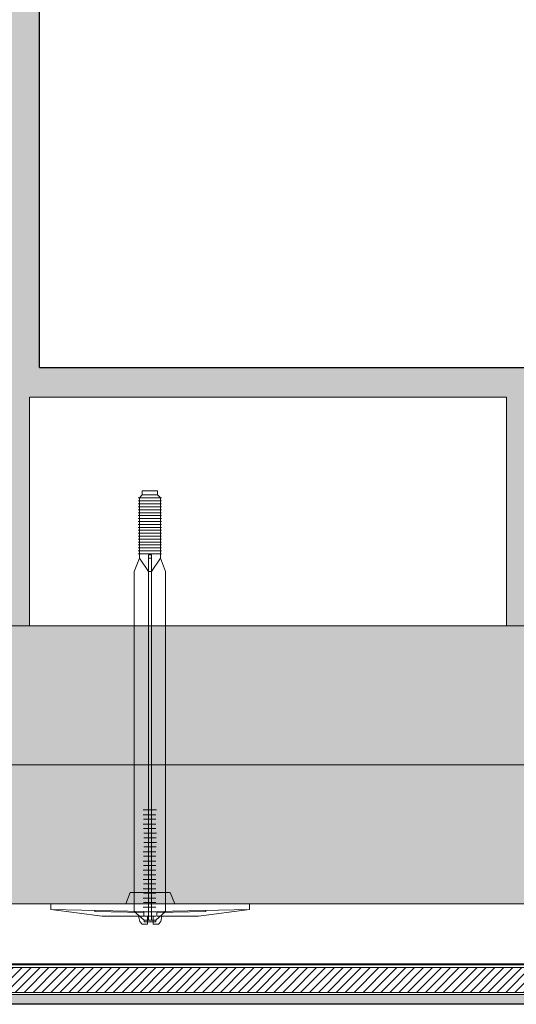
# Model space of a CAD drawing. Units: millimetres. Extents: x 1699.5 to 1720.6, y 1778.6 to 1784.1.
# Drawn here: x 1719.7 to 1720, y 1782.6 to 1783.1 of the extents above; entities that cross this region are included whole.
import ezdxf

# ---------------------------------------------------------------- set-up
doc = ezdxf.new("R2010")
doc.units = ezdxf.units.MM
doc.linetypes.add('LÍNEAS_OCULTAS2', pattern=[0.1875, 0.125, -0.0625])
for name, color, linetype, lineweight in [('aislamiento', 40, 'AISLAMIENTO', 15), ('Elemento de sujección', 5, 'Continuous', 9), ('proyeccion', 2, 'Continuous', 15), ('seccion', 7, 'Continuous', 25), ('sombreado', 253, 'Continuous', 9)]:
    doc.layers.add(name, color=color, linetype=linetype, lineweight=lineweight)
doc.linetypes.add('AISLAMIENTO', pattern='A,0.00254,-2.54,[134,ltypeshp.shx,S=2.54,R=0,X=-2.54,Y=0],-5.08,[134,ltypeshp.shx,S=2.54,R=180,X=2.54,Y=0],-2.54', length=10.16254)

# ---------------------------------------------------------------- blocks, each defined once
blk = doc.blocks.new('anclaje ecovent')
at = {"layer": 'Elemento de sujección'}
for p, q in [((9627.726, -1948.012), (9628.061, -1947.711)), ((9628.794, -1948.012), (9628.459, -1947.711)), ((9627.726, -1959.589), (9627.726, -1948.012)), ((9628.056, -1948.004), (9628.475, -1948.004)), ((9628.061, -1947.847), (9628.454, -1947.847)), ((9628.794, -1959.589), (9628.794, -1948.012)), ((9628.484, -1948.155), (9628.052, -1948.155)), ((9628.484, -1948.47), (9628.052, -1948.47)), ((9628.056, -1948.319), (9628.475, -1948.319)), ((9628.484, -1948.785), (9628.052, -1948.785)), ((9628.056, -1948.634), (9628.475, -1948.634)), ((9628.484, -1949.1), (9628.052, -1949.1)), ((9628.056, -1948.949), (9628.475, -1948.949)), ((9628.484, -1949.415), (9628.052, -1949.415)), ((9628.056, -1949.264), (9628.475, -1949.264)), ((9628.484, -1949.73), (9628.052, -1949.73)), ((9628.056, -1949.579), (9628.475, -1949.579)), ((9628.484, -1950.045), (9628.052, -1950.045)), ((9628.056, -1949.894), (9628.475, -1949.894)), ((9628.472, -1950.36), (9628.04, -1950.36)), ((9628.043, -1950.209), (9628.462, -1950.209)), ((9628.472, -1950.675), (9628.04, -1950.675)), ((9628.043, -1950.524), (9628.462, -1950.524)), ((9628.484, -1950.99), (9628.052, -1950.99)), ((9628.056, -1950.839), (9628.475, -1950.839)), ((9628.056, -1951.154), (9628.475, -1951.154)), ((9628.037, -1951.469), (9628.487, -1951.469)), ((9628.484, -1951.305), (9628.052, -1951.305)), ((9627.902, -1960.046), (9627.726, -1959.589)), ((9627.902, -1960.053), (9628.207, -1959.589)), ((9628.207, -1959.589), (9628.31, -1959.589)), ((9628.616, -1960.053), (9628.31, -1959.589)), ((9628.616, -1960.053), (9628.794, -1959.589)), ((9627.861, -1960.198), (9628.257, -1960.198)), ((9627.902, -1960.046), (9627.902, -1962.106)), ((9628.207, -1960.053), (9628.31, -1960.053)), ((9628.657, -1960.198), (9628.26, -1960.198)), ((9628.616, -1960.175), (9628.616, -1960.053)), ((9628.616, -1960.175), (9628.616, -1962.106)), ((9627.861, -1960.298), (9628.257, -1960.298)), ((9627.861, -1960.398), (9628.257, -1960.398)), ((9627.861, -1960.498), (9628.257, -1960.498)), ((9628.657, -1960.298), (9628.26, -1960.298)), ((9628.657, -1960.398), (9628.26, -1960.398)), ((9628.657, -1960.498), (9628.26, -1960.498)), ((9627.861, -1960.598), (9628.257, -1960.598)), ((9627.861, -1960.698), (9628.257, -1960.698)), ((9627.861, -1960.798), (9628.257, -1960.798)), ((9628.657, -1960.598), (9628.26, -1960.598)), ((9628.657, -1960.698), (9628.26, -1960.698)), ((9628.657, -1960.798), (9628.26, -1960.798)), ((9627.861, -1960.898), (9628.257, -1960.898)), ((9627.861, -1960.998), (9628.257, -1960.998)), ((9627.861, -1961.098), (9628.257, -1961.098)), ((9627.861, -1961.198), (9628.257, -1961.198)), ((9628.657, -1960.898), (9628.26, -1960.898)), ((9628.657, -1960.998), (9628.26, -1960.998)), ((9628.657, -1961.098), (9628.26, -1961.098)), ((9628.657, -1961.198), (9628.26, -1961.198)), ((9627.861, -1961.298), (9628.257, -1961.298)), ((9627.861, -1961.398), (9628.257, -1961.398)), ((9627.861, -1961.498), (9628.257, -1961.498)), ((9628.657, -1961.298), (9628.26, -1961.298)), ((9628.657, -1961.398), (9628.26, -1961.398)), ((9628.657, -1961.498), (9628.26, -1961.498)), ((9627.861, -1961.598), (9628.257, -1961.598)), ((9627.861, -1961.698), (9628.257, -1961.698)), ((9627.861, -1961.798), (9628.257, -1961.798)), ((9628.657, -1961.598), (9628.26, -1961.598)), ((9628.657, -1961.698), (9628.26, -1961.698)), ((9628.657, -1961.798), (9628.26, -1961.798)), ((9627.861, -1961.898), (9628.257, -1961.898)), ((9627.861, -1961.998), (9628.257, -1961.998)), ((9627.861, -1962.098), (9628.257, -1962.098)), ((9627.902, -1962.106), (9627.998, -1962.211)), ((9627.998, -1962.344), (9627.998, -1962.211)), ((9628.52, -1962.211), (9627.998, -1962.211)), ((9628.657, -1961.898), (9628.26, -1961.898)), ((9628.657, -1961.998), (9628.26, -1961.998)), ((9628.657, -1962.098), (9628.26, -1962.098)), ((9628.616, -1962.106), (9628.52, -1962.211)), ((9628.52, -1962.211), (9628.52, -1962.344)), ((9628.52, -1962.344), (9627.998, -1962.344))]:
    blk.add_line(p, q, dxfattribs=at)
for points in [[(9627.564, -1948.661), (9627.41, -1948.269), (9624.861, -1948.269), (9624.861, -1948.077), (9626.604, -1947.847), (9627.848, -1947.847), (9627.884, -1947.671), (9627.972, -1947.575), (9628.146, -1947.575), (9628.146, -1947.847), (9628.245, -1947.847)], [(9628.061, -1947.655), (9628.459, -1947.655), (9628.459, -1947.711), (9628.058, -1947.711), (9628.058, -1947.655)], [(9628.927, -1948.661), (9629.08, -1948.269), (9631.63, -1948.269), (9631.63, -1948.077), (9629.887, -1947.847), (9628.643, -1947.847), (9628.606, -1947.671), (9628.519, -1947.575), (9628.345, -1947.575), (9628.345, -1947.847), (9628.245, -1947.847)], [(9627.848, -1947.847), (9628.02, -1947.847), (9628.02, -1948.008), (9624.861, -1948.077)], [(9626.354, -1948.045), (9626.353, -1948.009), (9628.02, -1947.972)], [(9628.643, -1947.847), (9628.471, -1947.847), (9628.471, -1948.008), (9631.63, -1948.077)], [(9630.137, -1948.045), (9630.138, -1948.009), (9628.471, -1947.972)], [(9627.41, -1948.269), (9628.245, -1948.259)], [(9629.08, -1948.269), (9628.245, -1948.259)], [(9628.245, -1948.661), (9627.564, -1948.661)], [(9628.245, -1948.661), (9628.927, -1948.661)]]:
    blk.add_lwpolyline(points, dxfattribs=at)
blk.add_lwpolyline([(9628.31, -1947.711), (9628.207, -1947.711), (9628.207, -1960.164), (9628.31, -1960.164)], close=True, dxfattribs=at)

msp = doc.modelspace()

# ---------------------------------------------------------------- hatches: boundary and pattern name
at = {"layer": 'sombreado', "linetype": 'ByBlock'}
h = msp.add_hatch(dxfattribs=at)
h.set_pattern_fill('AR-SAND', color=256, scale=0.0001, angle=90, style=0)
h.set_pattern_definition([(127.5, (25.6473018, 1.789461), (-0.004894132373, -0.0001600031296), [0, -0.0038608, 0, -0.004318, 0, -0.0041275]), (97.5, (25.647302, 1.789461), (-0.007168251006, 0.004495232831), [0, -0.0020828, 0, -0.0034798, 0, -0.0013335]), (57.5, (25.6473018, 1.7863368), (-1.4371847e-05, 0.0079099237024), [0, -0.00127, 0, -0.004572, 0, -0.005969]), (47.5, (25.647302, 1.786337), (-0.002229293233, 0.007635564525), [0, -0.000635, 0, -0.0029972, 0, -0.003429])])
h.paths.add_polyline_path([(1720.58573, 1782.58899), (1720.58573, 1782.58399), (1719.25021, 1782.58399), (1719.25021, 1783.91951), (1719.25521, 1783.91951), (1719.25521, 1782.58899)])
at = {"layer": 'sombreado'}
h = msp.add_hatch(color=51, dxfattribs=at)
h.paths.add_polyline_path([(1719.30073, 1783.91951), (1719.30073, 1782.70451), (1720.58573, 1782.70451), (1720.58573, 1782.77451), (1719.44073, 1782.77451), (1719.44073, 1783.91951)])
h.paths.add_polyline_path([(1720.58573, 1782.70451), (1719.30073, 1782.70451), (1719.30073, 1782.63451), (1720.58573, 1782.63451)])
h = msp.add_hatch(dxfattribs=at)
h.set_pattern_fill('AR-SAND', color=256, scale=0.0001, style=0)
h.set_pattern_definition([(37.5, (25.5567425, 1.61), (-0.0001600031296, 0.004894132373), [0, -0.0038608, 0, -0.004318, 0, -0.0041275]), (7.5, (25.5567425, 1.61), (0.004495232831, 0.007168251006), [0, -0.0020828, 0, -0.0034798, 0, -0.0013335]), (327.5, (25.5536183, 1.61), (0.0079099237024, 1.4371847e-05), [0, -0.00127, 0, -0.004572, 0, -0.005969]), (317.5, (25.553618, 1.61), (0.007635564525, 0.002229293233), [0, -0.000635, 0, -0.0029972, 0, -0.003429])])
h.paths.add_polyline_path([(1719.55573, 1783.08451), (1719.44073, 1783.08451), (1719.44073, 1783.07451), (1719.74073, 1783.07451), (1719.74073, 1782.77451), (1719.75073, 1782.77451), (1719.75073, 1782.88951), (1719.99073, 1782.88951), (1719.99073, 1782.77451), (1720.00073, 1782.77451), (1720.00073, 1782.88951), (1720.24073, 1782.88951), (1720.24073, 1782.77451), (1720.25073, 1782.77451), (1720.25073, 1782.88951), (1720.49073, 1782.88951), (1720.49073, 1782.77451), (1720.50073, 1782.77451), (1720.50073, 1782.88951), (1720.58573, 1782.88951), (1720.58573, 1782.90451), (1719.75573, 1782.90451), (1719.75573, 1783.08951), (1719.57073, 1783.08951), (1719.57073, 1783.91951), (1719.55573, 1783.91951), (1719.55573, 1783.83451), (1719.44073, 1783.83451), (1719.44073, 1783.82451), (1719.55573, 1783.82451), (1719.55573, 1783.58451), (1719.44073, 1783.58451), (1719.44073, 1783.57451), (1719.55573, 1783.57451), (1719.55573, 1783.33451), (1719.44073, 1783.33451), (1719.44073, 1783.32451), (1719.55573, 1783.32451)])
at = {"layer": 'sombreado', "linetype": 'ByBlock', "true_color": 0xc7c8ca}
h = msp.add_hatch(dxfattribs=at)
h.set_pattern_fill('ANSI31', color=9, scale=0.001)
h.set_pattern_definition([(45, (25.6473018, 1.789461), (-0.0022450640303, 0.0022450640303), [])])
h.paths.add_polyline_path([(1720.58573, 1782.60251), (1719.25621, 1782.60251), (1719.25621, 1782.59), (1720.58573, 1782.59)])

# ---------------------------------------------------------------- linework, layer by layer
at = {"layer": 'aislamiento', "color": 40, "linetype": 'AISLAMIENTO', "ltscale": 0.3}
msp.add_line((1719.30073, 1782.70451), (1720.58573, 1782.70451), dxfattribs=at)
at = {"layer": 'proyeccion', "color": 24}
for p, q in [((1719.75073, 1782.88951), (1719.75073, 1782.77451)), ((1719.75073, 1782.88951), (1719.99073, 1782.88951)), ((1719.99073, 1782.88951), (1719.99073, 1782.77451)), ((1719.75073, 1782.77451), (1719.99073, 1782.77451))]:
    msp.add_line(p, q, dxfattribs=at)
at = {"layer": 'proyeccion'}
for p, q in [((1719.44073, 1782.77451), (1720.58573, 1782.77451)), ((1719.30073, 1782.63451), (1720.58573, 1782.63451)), ((1719.25521, 1782.58899), (1720.58573, 1782.58899))]:
    msp.add_line(p, q, dxfattribs=at)
at = {"layer": 'proyeccion', "linetype": 'LÍNEAS_OCULTAS2', "ltscale": 30}
for p, q in [((1720.58573, 1782.60251), (1719.25621, 1782.60251)), ((1720.58573, 1782.59), (1719.25621, 1782.59))]:
    msp.add_line(p, q, dxfattribs=at)
at = {"layer": 'seccion'}
for p, q in [((1719.75573, 1782.90451), (1719.75573, 1783.08951)), ((1719.75573, 1782.90451), (1720.58573, 1782.90451)), ((1720.58573, 1782.58399), (1719.25021, 1782.584))]:
    msp.add_line(p, q, dxfattribs=at)
at = {"layer": 'sombreado', "const_width": 0.001}
msp.add_lwpolyline([(1719.27041, 1783.91951), (1719.27041, 1782.60418), (1720.58573, 1782.60418)], dxfattribs=at)

# ---------------------------------------------------------------- block references
at = {"layer": 'Elemento de sujección', "xscale": 0.0147729271810876, "yscale": 0.0147729271810876, "zscale": 0.0147729271810876, "rotation": 180}
msp.add_blockref('anclaje ecovent', (1862.04886, 1753.85287), dxfattribs=at)

doc.saveas('drawing.dxf')
